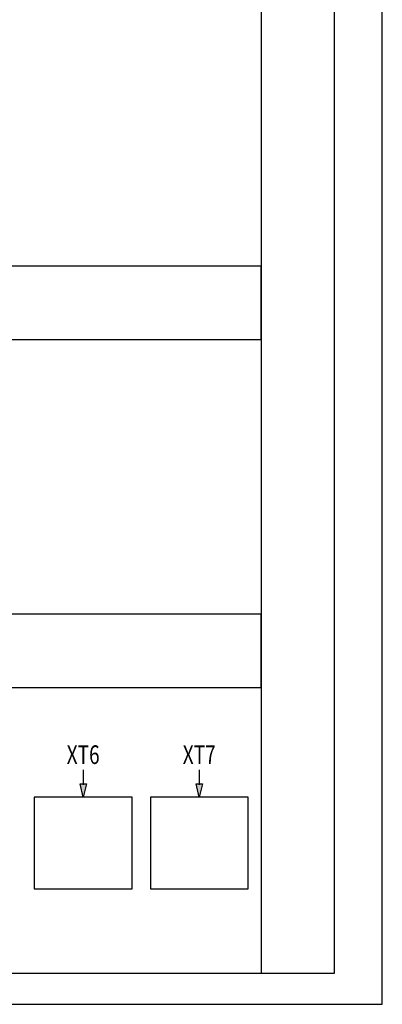
# Model space of a CAD drawing. Units: millimetres. Extents: x 0 to 7975, y -1 to 306.
# Drawn here: x 7660 to 7693, y 128 to 217 of the extents above; entities that cross this region are included whole.
import ezdxf
from ezdxf.enums import TextEntityAlignment as Align

# ---------------------------------------------------------------- set-up
doc = ezdxf.new("R2010")
doc.units = ezdxf.units.MM
for name, color, linetype, lineweight in [('EPLAN100', 7, 'Continuous', 25), ('EPLAN309', 7, 'Continuous', 25), ('EPLAN310', 7, 'Continuous', 25), ('EPLAN490', 7, 'Continuous', 25)]:
    doc.layers.add(name, color=color, linetype=linetype, lineweight=lineweight)
doc.styles.add('ISOCPEUR', font='isocpeur.ttf', dxfattribs={"width": 0.75})

msp = doc.modelspace()

# ---------------------------------------------------------------- hatches: boundary and pattern name
at = {"linetype": 'Continuous', "lineweight": -3, "ltscale": 24}
for points in [[(7665.767, 147.738), (7665.479, 146.5), (7665.192, 147.738)], [(7676.317, 147.738), (7676.029, 146.5), (7675.742, 147.738)]]:
    msp.add_hatch(color=256, dxfattribs=at).paths.add_polyline_path(points, flags=0)

# ---------------------------------------------------------------- linework, layer by layer
at = {"linetype": 'Continuous', "lineweight": 25, "ltscale": 24}
for p, q in [((7665.479, 149), (7665.479, 147.625)), ((7676.029, 149), (7676.029, 147.625))]:
    msp.add_line(p, q, dxfattribs=at)
at = {"linetype": 'Continuous', "lineweight": -3, "ltscale": 24}
for points in [[(7665.767, 147.738), (7665.479, 146.5), (7665.192, 147.738)], [(7676.317, 147.738), (7676.029, 146.5), (7675.742, 147.738)]]:
    msp.add_lwpolyline(points, close=True, dxfattribs=at)
at = {"layer": 'EPLAN100', "lineweight": 25, "ltscale": 24}
msp.add_lwpolyline([(7592.671, 127.667), (7692.671, 127.667), (7692.671, 261), (7592.671, 261)], close=True, dxfattribs=at)
at = {"layer": 'EPLAN309', "lineweight": 25, "ltscale": 24}
for points in [[(7681.671, 130.5), (7688.337, 130.5), (7688.337, 258.167), (7681.671, 258.167)], [(7603.337, 188.167), (7681.671, 188.167), (7681.671, 194.833), (7603.337, 194.833)], [(7603.337, 156.5), (7681.671, 156.5), (7681.671, 163.167), (7603.337, 163.167)], [(7661.037, 138.167), (7669.921, 138.167), (7669.921, 146.5), (7661.037, 146.5)], [(7671.587, 138.167), (7680.471, 138.167), (7680.471, 146.5), (7671.587, 146.5)]]:
    msp.add_lwpolyline(points, close=True, dxfattribs=at)
at = {"layer": 'EPLAN310', "lineweight": 25, "ltscale": 24}
msp.add_lwpolyline([(7596.671, 130.5), (7688.337, 130.5), (7688.337, 258.167), (7596.671, 258.167)], close=True, dxfattribs=at)

# ---------------------------------------------------------------- texts
at = {"layer": 'EPLAN490', "style": 'ISOCPEUR', "width": 0.75}
for s, p in [('XT6', (7665.479, 149)), ('XT7', (7676.029, 149))]:
    msp.add_text(s, height=1.6956, dxfattribs=at).set_placement(p, align=Align.BOTTOM_CENTER)

doc.saveas('drawing.dxf')
